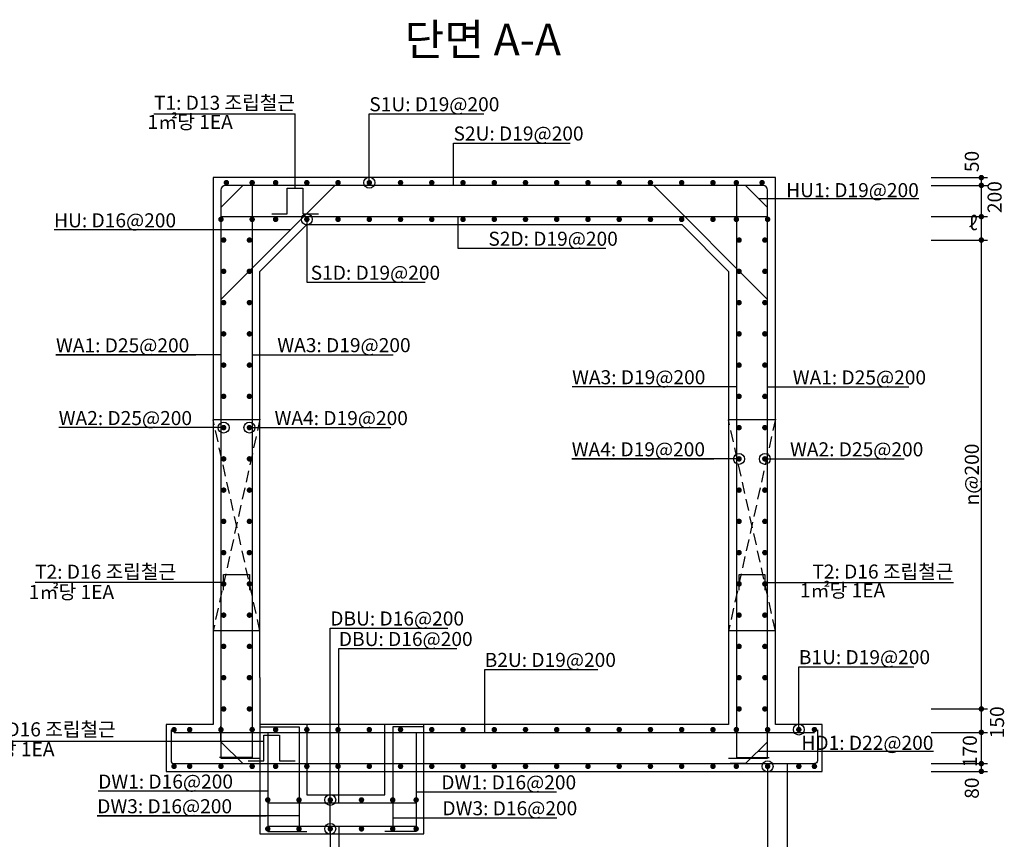
# Model space of a CAD drawing. Units: inches. Extents: x 1371313 to 1447523, y -496947 to -102444.
# Drawn here: x 1400603 to 1406907, y -314748 to -309504 of the extents above; entities that cross this region are included whole.
import ezdxf
from ezdxf.enums import TextEntityAlignment as Align

# ---------------------------------------------------------------- set-up
doc = ezdxf.new("R2010")
doc.units = ezdxf.units.IN
doc.header["$MEASUREMENT"] = 0
doc.linetypes.add('HIDDEN', pattern=[0.375, 0.25, -0.125])
for name, color, linetype in [('bar', 6, 'Continuous'), ('con1', 7, 'Continuous'), ('dim1', 1, 'Continuous'), ('dim2', 7, 'Continuous'), ('lader', 1, 'Continuous'), ('title', 40, 'Continuous')]:
    doc.layers.add(name, color=color, linetype=linetype)
doc.styles.add('굴림체', font='GulimChe.ttf')

msp = doc.modelspace()

# ---------------------------------------------------------------- linework, layer by layer
at = {"linetype": 'HIDDEN', "ltscale": 300}
for points in [[(1402140.979007839, -312059.9758199019), (1401840.979007839, -313413.8781733276)], [(1402140.979007839, -313413.8781733276), (1401840.979007839, -312063.8781733276)], [(1405440.979007839, -312059.9758199019), (1405140.979007839, -313413.8781733276)], [(1405440.979007839, -313413.8781733276), (1405140.979007839, -312063.8781733276)]]:
    msp.add_lwpolyline(points, dxfattribs=at)
for points in [[(1402140.979007839, -312063.8781733276), (1401840.979007839, -312063.8781733276)], [(1405440.979007839, -312063.8781733276), (1405140.979007839, -312063.8781733276)], [(1402140.979007839, -313413.8781733276), (1401840.979007839, -313413.8781733276)], [(1405440.979007839, -313413.8781733276), (1405140.979007839, -313413.8781733276)]]:
    msp.add_lwpolyline(points)
at = {"layer": 'bar'}
for p, q in [((1402620.26832972, -310563.8781733276), (1401890.979007839, -311293.167495209)), ((1401890.979007839, -310704.2944789304), (1402031.395313442, -310563.8781733276)), ((1404661.689685958, -310563.8781733276), (1405390.979007839, -311293.167495209)), ((1405390.979007839, -310704.2944789304), (1405250.562702236, -310563.8781733276)), ((1401890.979007839, -310763.8781733275), (1405390.979007839, -310763.8781733275)), ((1401890.979007839, -314123.4618677248), (1401890.979007839, -314023.4618677248)), ((1405390.979007839, -314123.4618677248), (1405390.979007839, -314023.4618677248)), ((1401590.979007839, -314063.8781733276), (1405690.979007839, -314063.8781733276)), ((1401890.979007839, -314123.4618677248), (1402031.395313442, -314263.8781733276)), ((1405390.979007839, -314123.4618677248), (1405250.562702236, -314263.8781733276)), ((1401590.979007839, -314263.8781733276), (1405690.979007839, -314263.8781733276)), ((1402031.395313442, -314263.8781733276), (1402131.395313442, -314263.8781733276)), ((1405250.562702236, -314263.8781733276), (1405150.562702236, -314263.8781733276)), ((1402190.979007839, -314513.8781733275), (1403140.979007839, -314513.8781733275)), ((1402190.979007839, -314663.8781733276), (1403140.979007839, -314663.8781733276))]:
    msp.add_line(p, q, dxfattribs=at)
at = {"layer": 'bar', "const_width": 17.5}
for points in [[(1401917.311227531, -310546.3781733276, 1), (1401934.811227531, -310546.3781733276, 1)], [(1402082.229007838, -310546.3781733276, 1), (1402099.729007838, -310546.3781733276, 1)], [(1402232.229007838, -310546.3781733276, 1), (1402249.729007838, -310546.3781733276, 1)], [(1402432.229007838, -310546.3781733276, 1), (1402449.729007838, -310546.3781733276, 1)], [(1402632.229007839, -310546.3781733276, 1), (1402649.729007839, -310546.3781733276, 1)], [(1402832.229007839, -310546.3781733276, 1), (1402849.729007839, -310546.3781733276, 1)], [(1403032.229007839, -310546.3781733276, 1), (1403049.729007839, -310546.3781733276, 1)], [(1403232.229007839, -310546.3781733276, 1), (1403249.729007839, -310546.3781733276, 1)], [(1403432.229007839, -310546.3781733276, 1), (1403449.729007839, -310546.3781733276, 1)], [(1403632.229007839, -310546.3781733276, 1), (1403649.729007839, -310546.3781733276, 1)], [(1403832.229007839, -310546.3781733276, 1), (1403849.729007839, -310546.3781733276, 1)], [(1404032.229007839, -310546.3781733276, 1), (1404049.729007839, -310546.3781733276, 1)], [(1404232.229007839, -310546.3781733276, 1), (1404249.729007839, -310546.3781733276, 1)], [(1404432.229007839, -310546.3781733276, 1), (1404449.729007839, -310546.3781733276, 1)], [(1404632.229007839, -310546.3781733276, 1), (1404649.729007839, -310546.3781733276, 1)], [(1404832.229007839, -310546.3781733276, 1), (1404849.729007839, -310546.3781733276, 1)], [(1405032.229007839, -310546.3781733276, 1), (1405049.729007839, -310546.3781733276, 1)], [(1405182.229007839, -310546.3781733276, 1), (1405199.729007839, -310546.3781733276, 1)], [(1405347.143293385, -310546.3781733276, 1), (1405364.643293385, -310546.3781733276, 1)], [(1401882.229007839, -310781.3781733275, 1), (1401899.729007839, -310781.3781733275, 1)], [(1402082.229007838, -310781.3781733275, 1), (1402099.729007838, -310781.3781733275, 1)], [(1402232.229007838, -310781.3781733275, 1), (1402249.729007838, -310781.3781733275, 1)], [(1402432.229007838, -310781.3781733275, 1), (1402449.729007838, -310781.3781733275, 1)], [(1402632.229007839, -310781.3781733275, 1), (1402649.729007839, -310781.3781733275, 1)], [(1402832.229007839, -310781.3781733275, 1), (1402849.729007839, -310781.3781733275, 1)], [(1403032.229007839, -310781.3781733275, 1), (1403049.729007839, -310781.3781733275, 1)], [(1403232.229007839, -310781.3781733275, 1), (1403249.729007839, -310781.3781733275, 1)], [(1403432.229007839, -310781.3781733275, 1), (1403449.729007839, -310781.3781733275, 1)], [(1403632.229007839, -310781.3781733275, 1), (1403649.729007839, -310781.3781733275, 1)], [(1403832.229007839, -310781.3781733275, 1), (1403849.729007839, -310781.3781733275, 1)], [(1404032.229007839, -310781.3781733275, 1), (1404049.729007839, -310781.3781733275, 1)], [(1404232.229007839, -310781.3781733275, 1), (1404249.729007839, -310781.3781733275, 1)], [(1404432.229007839, -310781.3781733275, 1), (1404449.729007839, -310781.3781733275, 1)], [(1404632.229007839, -310781.3781733275, 1), (1404649.729007839, -310781.3781733275, 1)], [(1404832.229007839, -310781.3781733275, 1), (1404849.729007839, -310781.3781733275, 1)], [(1405032.229007839, -310781.3781733275, 1), (1405049.729007839, -310781.3781733275, 1)], [(1405182.229007839, -310781.3781733275, 1), (1405199.729007839, -310781.3781733275, 1)], [(1405382.229007839, -310781.3781733275, 1), (1405399.729007839, -310781.3781733275, 1)], [(1401899.729007839, -310913.8781733276, 1), (1401917.229007839, -310913.8781733276, 1)], [(1402064.729007839, -310913.8781733276, 1), (1402082.229007839, -310913.8781733276, 1)], [(1405199.729007839, -310913.8781733276, 1), (1405217.229007839, -310913.8781733276, 1)], [(1405364.729007839, -310913.8781733276, 1), (1405382.229007839, -310913.8781733276, 1)], [(1401899.729007839, -311113.8781733277, 1), (1401917.229007839, -311113.8781733277, 1)], [(1402064.729007839, -311113.8781733277, 1), (1402082.229007839, -311113.8781733277, 1)], [(1405199.729007839, -311113.8781733277, 1), (1405217.229007839, -311113.8781733277, 1)], [(1405364.729007839, -311113.8781733277, 1), (1405382.229007839, -311113.8781733277, 1)], [(1401899.729007839, -311313.8781733277, 1), (1401917.229007839, -311313.8781733277, 1)], [(1402064.729007839, -311313.8781733277, 1), (1402082.229007839, -311313.8781733277, 1)], [(1405199.729007839, -311313.8781733277, 1), (1405217.229007839, -311313.8781733277, 1)], [(1405364.729007839, -311313.8781733277, 1), (1405382.229007839, -311313.8781733277, 1)], [(1401899.729007839, -311513.8781733277, 1), (1401917.229007839, -311513.8781733277, 1)], [(1402064.729007839, -311513.8781733277, 1), (1402082.229007839, -311513.8781733277, 1)], [(1405199.729007839, -311513.8781733277, 1), (1405217.229007839, -311513.8781733277, 1)], [(1405364.729007839, -311513.8781733277, 1), (1405382.229007839, -311513.8781733277, 1)], [(1401899.729007839, -311713.8781733277, 1), (1401917.229007839, -311713.8781733277, 1)], [(1402064.729007839, -311713.8781733277, 1), (1402082.229007839, -311713.8781733277, 1)], [(1405199.729007839, -311713.8781733277, 1), (1405217.229007839, -311713.8781733277, 1)], [(1405364.729007839, -311713.8781733277, 1), (1405382.229007839, -311713.8781733277, 1)], [(1401899.729007839, -311913.8781733277, 1), (1401917.229007839, -311913.8781733277, 1)], [(1402064.729007839, -311913.8781733277, 1), (1402082.229007839, -311913.8781733277, 1)], [(1405199.729007839, -311913.8781733277, 1), (1405217.229007839, -311913.8781733277, 1)], [(1405364.729007839, -311913.8781733277, 1), (1405382.229007839, -311913.8781733277, 1)], [(1401899.729007839, -312113.8781733277, 1), (1401917.229007839, -312113.8781733277, 1)], [(1402064.729007839, -312113.8781733277, 1), (1402082.229007839, -312113.8781733277, 1)], [(1405199.729007839, -312113.8781733277, 1), (1405217.229007839, -312113.8781733277, 1)], [(1405364.729007839, -312113.8781733277, 1), (1405382.229007839, -312113.8781733277, 1)], [(1401899.729007839, -312313.8781733277, 1), (1401917.229007839, -312313.8781733277, 1)], [(1402064.729007839, -312313.8781733277, 1), (1402082.229007839, -312313.8781733277, 1)], [(1405199.729007839, -312313.8781733277, 1), (1405217.229007839, -312313.8781733277, 1)], [(1405364.729007839, -312313.8781733277, 1), (1405382.229007839, -312313.8781733277, 1)], [(1401899.729007839, -312513.8781733278, 1), (1401917.229007839, -312513.8781733278, 1)], [(1402064.729007839, -312513.8781733278, 1), (1402082.229007839, -312513.8781733278, 1)], [(1405199.729007839, -312513.8781733278, 1), (1405217.229007839, -312513.8781733278, 1)], [(1405364.729007839, -312513.8781733278, 1), (1405382.229007839, -312513.8781733278, 1)], [(1401899.729007839, -312713.8781733278, 1), (1401917.229007839, -312713.8781733278, 1)], [(1402064.729007839, -312713.8781733278, 1), (1402082.229007839, -312713.8781733278, 1)], [(1405199.729007839, -312713.8781733278, 1), (1405217.229007839, -312713.8781733278, 1)], [(1405364.729007839, -312713.8781733278, 1), (1405382.229007839, -312713.8781733278, 1)], [(1401899.729007839, -312913.8781733278, 1), (1401917.229007839, -312913.8781733278, 1)], [(1402064.729007839, -312913.8781733278, 1), (1402082.229007839, -312913.8781733278, 1)], [(1405199.729007839, -312913.8781733278, 1), (1405217.229007839, -312913.8781733278, 1)], [(1405364.729007839, -312913.8781733278, 1), (1405382.229007839, -312913.8781733278, 1)], [(1401899.729007839, -313113.8781733278, 1), (1401917.229007839, -313113.8781733278, 1)], [(1402064.729007839, -313113.8781733278, 1), (1402082.229007839, -313113.8781733278, 1)], [(1405199.729007839, -313113.8781733278, 1), (1405217.229007839, -313113.8781733278, 1)], [(1405364.729007839, -313113.8781733278, 1), (1405382.229007839, -313113.8781733278, 1)], [(1401899.729007839, -313313.8781733278, 1), (1401917.229007839, -313313.8781733278, 1)], [(1402064.729007839, -313313.8781733278, 1), (1402082.229007839, -313313.8781733278, 1)], [(1405199.729007839, -313313.8781733278, 1), (1405217.229007839, -313313.8781733278, 1)], [(1405364.729007839, -313313.8781733278, 1), (1405382.229007839, -313313.8781733278, 1)], [(1401899.729007839, -313513.8781733278, 1), (1401917.229007839, -313513.8781733278, 1)], [(1402064.729007839, -313513.8781733278, 1), (1402082.229007839, -313513.8781733278, 1)], [(1405199.729007839, -313513.8781733278, 1), (1405217.229007839, -313513.8781733278, 1)], [(1405364.729007839, -313513.8781733278, 1), (1405382.229007839, -313513.8781733278, 1)], [(1401899.729007839, -313713.8781733279, 1), (1401917.229007839, -313713.8781733279, 1)], [(1402064.729007839, -313713.8781733279, 1), (1402082.229007839, -313713.8781733279, 1)], [(1405199.729007839, -313713.8781733279, 1), (1405217.229007839, -313713.8781733279, 1)], [(1405364.729007839, -313713.8781733279, 1), (1405382.229007839, -313713.8781733279, 1)], [(1401899.729007839, -313913.8781733279, 1), (1401917.229007839, -313913.8781733279, 1)], [(1402064.729007839, -313913.8781733279, 1), (1402082.229007839, -313913.8781733279, 1)], [(1405199.729007839, -313913.8781733279, 1), (1405217.229007839, -313913.8781733279, 1)], [(1405364.729007839, -313913.8781733279, 1), (1405382.229007839, -313913.8781733279, 1)], [(1401582.229007839, -314046.3781733276, 1), (1401599.729007839, -314046.3781733276, 1)], [(1401682.229007839, -314046.3781733276, 1), (1401699.729007839, -314046.3781733276, 1)], [(1401882.229007839, -314046.3781733276, 1), (1401899.729007839, -314046.3781733276, 1)], [(1402082.229007839, -314046.3781733276, 1), (1402099.729007839, -314046.3781733276, 1)], [(1402232.229007839, -314046.3781733276, 1), (1402249.729007839, -314046.3781733276, 1)], [(1402432.229007839, -314046.3781733276, 1), (1402449.729007839, -314046.3781733276, 1)], [(1402632.229007839, -314046.3781733276, 1), (1402649.729007839, -314046.3781733276, 1)], [(1402832.229007839, -314046.3781733276, 1), (1402849.729007839, -314046.3781733276, 1)], [(1403032.229007839, -314046.3781733276, 1), (1403049.729007839, -314046.3781733276, 1)], [(1403232.229007839, -314046.3781733276, 1), (1403249.729007839, -314046.3781733276, 1)], [(1403432.229007839, -314046.3781733276, 1), (1403449.729007839, -314046.3781733276, 1)], [(1403632.229007839, -314046.3781733276, 1), (1403649.729007839, -314046.3781733276, 1)], [(1403832.229007839, -314046.3781733276, 1), (1403849.729007839, -314046.3781733276, 1)], [(1404032.229007839, -314046.3781733276, 1), (1404049.729007839, -314046.3781733276, 1)], [(1404232.229007839, -314046.3781733276, 1), (1404249.729007839, -314046.3781733276, 1)], [(1404432.229007839, -314046.3781733276, 1), (1404449.729007839, -314046.3781733276, 1)], [(1404632.229007839, -314046.3781733276, 1), (1404649.729007839, -314046.3781733276, 1)], [(1404832.229007839, -314046.3781733276, 1), (1404849.729007839, -314046.3781733276, 1)], [(1405032.22900784, -314046.3781733276, 1), (1405049.72900784, -314046.3781733276, 1)], [(1405182.229007839, -314046.3781733276, 1), (1405199.729007839, -314046.3781733276, 1)], [(1405382.229007839, -314046.3781733276, 1), (1405399.729007839, -314046.3781733276, 1)], [(1405582.229007839, -314046.3781733276, 1), (1405599.729007839, -314046.3781733276, 1)], [(1405682.22900784, -314046.3781733276, 1), (1405699.72900784, -314046.3781733276, 1)], [(1401582.229007839, -314281.3781733276, 1), (1401599.729007839, -314281.3781733276, 1)], [(1401682.229007839, -314281.3781733276, 1), (1401699.729007839, -314281.3781733276, 1)], [(1401882.229007839, -314281.3781733276, 1), (1401899.729007839, -314281.3781733276, 1)], [(1402082.229007839, -314281.3781733276, 1), (1402099.729007839, -314281.3781733276, 1)], [(1402232.229007839, -314281.3781733276, 1), (1402249.729007839, -314281.3781733276, 1)], [(1402432.229007839, -314281.3781733276, 1), (1402449.729007839, -314281.3781733276, 1)], [(1402632.229007839, -314281.3781733276, 1), (1402649.729007839, -314281.3781733276, 1)], [(1402832.229007839, -314281.3781733276, 1), (1402849.729007839, -314281.3781733276, 1)], [(1403032.229007839, -314281.3781733276, 1), (1403049.729007839, -314281.3781733276, 1)], [(1403232.229007839, -314281.3781733276, 1), (1403249.729007839, -314281.3781733276, 1)], [(1403432.229007839, -314281.3781733276, 1), (1403449.729007839, -314281.3781733276, 1)], [(1403632.229007839, -314281.3781733276, 1), (1403649.729007839, -314281.3781733276, 1)], [(1403832.229007839, -314281.3781733276, 1), (1403849.729007839, -314281.3781733276, 1)], [(1404032.229007839, -314281.3781733276, 1), (1404049.729007839, -314281.3781733276, 1)], [(1404232.229007839, -314281.3781733276, 1), (1404249.729007839, -314281.3781733276, 1)], [(1404432.229007839, -314281.3781733276, 1), (1404449.729007839, -314281.3781733276, 1)], [(1404632.229007839, -314281.3781733276, 1), (1404649.729007839, -314281.3781733276, 1)], [(1404832.229007839, -314281.3781733276, 1), (1404849.729007839, -314281.3781733276, 1)], [(1405032.22900784, -314281.3781733276, 1), (1405049.72900784, -314281.3781733276, 1)], [(1405182.229007839, -314281.3781733276, 1), (1405199.729007839, -314281.3781733276, 1)], [(1405382.229007839, -314281.3781733276, 1), (1405399.729007839, -314281.3781733276, 1)], [(1405582.229007839, -314281.3781733276, 1), (1405599.729007839, -314281.3781733276, 1)], [(1405682.22900784, -314281.3781733276, 1), (1405699.72900784, -314281.3781733276, 1)], [(1402182.229007839, -314496.3781733276, 1), (1402199.729007839, -314496.3781733276, 1)], [(1402382.229007839, -314496.3781733276, 1), (1402399.729007839, -314496.3781733276, 1)], [(1402582.229007839, -314496.3781733276, 1), (1402599.729007839, -314496.3781733276, 1)], [(1402782.229007839, -314496.3781733276, 1), (1402799.729007839, -314496.3781733276, 1)], [(1402982.229007839, -314496.3781733276, 1), (1402999.729007839, -314496.3781733276, 1)], [(1403132.229007839, -314496.3781733276, 1), (1403149.729007839, -314496.3781733276, 1)], [(1402182.229007839, -314681.3781733277, 1), (1402199.729007839, -314681.3781733277, 1)], [(1402382.229007839, -314681.3781733277, 1), (1402399.729007839, -314681.3781733277, 1)], [(1402582.229007839, -314681.3781733277, 1), (1402599.729007839, -314681.3781733277, 1)], [(1402782.229007839, -314681.3781733277, 1), (1402799.729007839, -314681.3781733277, 1)], [(1402982.229007839, -314681.3781733277, 1), (1402999.729007839, -314681.3781733277, 1)], [(1403132.229007839, -314681.3781733277, 1), (1403149.729007839, -314681.3781733277, 1)]]:
    msp.add_lwpolyline(points, format="xyb", close=True, dxfattribs=at)
at = {"layer": 'bar'}
for points in [[(1402090.979007839, -310563.8781733276), (1402090.979007839, -314225.3781733277), (1401880.979007839, -314225.3781733277)], [(1402215.979007839, -310746.3781733277), (1402315.979007839, -310746.3781733277), (1402315.979007839, -310581.3781733276), (1402415.979007839, -310581.3781733276), (1402415.979007839, -310746.3781733277), (1402515.979007839, -310746.3781733277)], [(1405190.979007839, -310563.8781733276), (1405190.979007839, -314225.3781733277), (1405400.979007839, -314225.3781733277)], [(1401908.479007839, -313153.8781733275), (1401908.479007839, -313053.8781733276), (1402073.479007839, -313053.8781733276), (1402073.479007839, -313153.8781733275)], [(1405208.479007839, -313153.8781733275), (1405208.479007839, -313053.8781733276), (1405373.479007839, -313053.8781733276), (1405373.479007839, -313153.8781733275)], [(1402140.979007839, -314028.8781733276), (1402390.979007839, -314028.8781733276), (1402390.979007839, -314663.8781733277)], [(1403190.97900784, -314028.8781733276), (1402990.979007839, -314028.8781733276), (1402990.979007839, -314663.8781733277)], [(1402065.979007839, -314246.3781733276), (1402165.979007839, -314246.3781733276), (1402165.979007839, -314081.3781733276), (1402265.979007839, -314081.3781733276), (1402265.979007839, -314246.3781733276), (1402365.979007839, -314246.3781733276)], [(1402190.979007839, -314063.8781733276), (1402190.979007839, -314698.8781733277), (1402440.979007839, -314698.8781733277)], [(1403140.979007839, -314063.8781733276), (1403140.979007839, -314698.8781733277), (1402940.979007839, -314698.8781733277)]]:
    msp.add_lwpolyline(points, dxfattribs=at)
for points in [[(1405140.979007839, -314228.8781733276), (1405390.979007839, -314228.8781733276), (1405390.979007839, -310593.8781733276, 0.414213562373095), (1405360.979007839, -310563.8781733276), (1401920.979007839, -310563.8781733276, 0.414213562373095), (1401890.979007839, -310593.8781733276), (1401890.979007839, -314228.8781733276), (1402140.979007839, -314228.8781733276)], [(1401571.477869517, -314048.6105765885), (1401571.477869517, -314246.3781733276, 0.4462299619604092), (1401590.979007839, -314263.8781733276)], [(1405710.480146161, -314048.6105765885), (1405710.480146161, -314246.3781733276, -0.4462299619604092), (1405690.979007839, -314263.8781733276)]]:
    msp.add_lwpolyline(points, format="xyb", dxfattribs=at)
at = {"layer": 'con1'}
for p, q in [((1402440.979007839, -310813.8781733276), (1402140.979007839, -311113.8781733276)), ((1402440.979007839, -310813.8781733276), (1404840.979007839, -310813.8781733276)), ((1404840.979007839, -310813.8781733276), (1405140.979007839, -311113.8781733276)), ((1402140.979007839, -313713.8781733267), (1402140.979007839, -311113.8781733275)), ((1405140.979007839, -311113.8781733276), (1405140.979007839, -314013.8781733275)), ((1405140.979007839, -314013.8781733275), (1402140.979007839, -314013.8781733276))]:
    msp.add_line(p, q, dxfattribs=at)
msp.add_lwpolyline([(1401840.979007839, -314013.8781733276), (1401540.979007839, -314013.8781733276), (1401540.979007839, -314313.8781733277), (1405740.979007839, -314313.8781733277), (1405740.979007839, -314013.8781733276), (1405440.979007839, -314013.8781733276), (1405440.979007839, -310513.8781733276), (1401840.979007839, -310513.8781733276)], close=True, dxfattribs=at)
for points in [[(1402140.979007839, -313713.8781733271), (1402140.979007839, -314713.8781733276), (1403190.979007839, -314713.8781733276), (1403190.979007839, -314013.8781733276)], [(1402440.979007839, -314013.8781733276), (1402440.979007839, -314463.8781733276), (1402940.979007839, -314463.8781733276), (1402940.979007839, -314013.8781733276)]]:
    msp.add_lwpolyline(points, dxfattribs=at)
at = {"layer": 'dim1'}
for p, q in [((1406437.566158798, -310513.8781733275), (1406799.816158798, -310513.8781733275)), ((1406759.566158798, -314313.8781733276), (1406759.566158798, -310513.8781733275)), ((1406437.566158798, -310563.8781733276), (1406799.816158798, -310563.8781733276)), ((1406437.566158798, -310763.8781733276), (1406799.816158798, -310763.8781733276)), ((1406437.566158798, -310913.8781733276), (1406799.816158798, -310913.8781733276)), ((1406437.566158798, -313913.8781733276), (1406799.816158798, -313913.8781733276)), ((1406437.566158798, -314063.8781733276), (1406799.816158798, -314063.8781733276)), ((1406437.566158798, -314263.8781733276), (1406799.816158798, -314263.8781733276)), ((1406437.566158798, -314313.8781733276), (1406799.816158798, -314313.8781733276))]:
    msp.add_line(p, q, dxfattribs=at)
at = {"layer": 'dim1', "const_width": 17.5}
for points in [[(1406750.816158798, -310513.8781733276, 1), (1406768.316158798, -310513.8781733276, 1)], [(1406750.816158798, -310563.8781733276, 1), (1406768.316158798, -310563.8781733276, 1)], [(1406750.816158798, -310763.8781733277, 1), (1406768.316158798, -310763.8781733277, 1)], [(1406750.816158798, -310913.8781733276, 1), (1406768.316158798, -310913.8781733276, 1)], [(1406750.816158798, -313913.8781733277, 1), (1406768.316158798, -313913.8781733277, 1)], [(1406750.816158798, -314063.8781733276, 1), (1406768.316158798, -314063.8781733276, 1)], [(1406750.816158798, -314263.8781733276, 1), (1406768.316158798, -314263.8781733276, 1)], [(1406750.816158798, -314313.8781733277, 1), (1406768.316158798, -314313.8781733277, 1)]]:
    msp.add_lwpolyline(points, format="xyb", close=True, dxfattribs=at)
at = {"layer": 'dim2'}
msp.add_line((1400834.972198124, -311648.3781733276), (1401729.979007839, -311648.3781733276), dxfattribs=at)
at = {"layer": 'lader'}
for p, q in [((1401462.287956811, -310105.7949306559), (1402365.979007839, -310105.7949306559)), ((1402365.979007839, -310581.3781733276), (1402365.979007839, -310105.7949306559)), ((1402840.979007839, -310105.7949306559), (1403574.714382413, -310105.7949306559)), ((1402840.979007839, -310546.3781733276), (1402840.979007839, -310105.7949306559)), ((1403380.133849677, -310292.9384661937), (1404128.074782701, -310292.9384661937)), ((1403380.133849677, -310563.8781733276), (1403380.133849677, -310292.9384661937)), ((1405332.503667095, -310647.2569069322), (1406359.337535376, -310647.2569069321)), ((1402440.979007839, -310781.3781733275), (1402440.979007839, -311183.8781733275)), ((1403408.357630155, -310763.8781733275), (1403408.357630155, -310966.4068320079)), ((1402335.615760514, -310848.5307425339), (1400823.108593941, -310848.5307425339)), ((1403408.357630155, -310966.4068320079), (1404355.145339626, -310966.4068320079)), ((1402440.979007839, -311183.8781733275), (1403199.174917749, -311183.8781733275)), ((1401890.979007839, -311648.3781733276), (1400834.972198124, -311648.3781733276)), ((1402090.979007839, -311647.3281733277), (1402251.979007839, -311647.3281733277)), ((1402251.979007839, -311647.3281733277), (1402988.526706222, -311647.3281733277)), ((1402424.979007839, -311647.3281733277), (1402993.029346607, -311647.3281733277)), ((1405190.979007839, -311852.6272085901), (1404139.159802686, -311852.6272085901)), ((1405390.979007839, -311853.6772085901), (1405551.979007839, -311853.6772085901)), ((1405551.979007839, -311853.6772085901), (1406296.353529245, -311853.6772085901)), ((1401908.479007839, -312113.8781733277), (1400852.472198123, -312113.8781733277)), ((1402073.479007839, -312113.8781733277), (1402234.479007839, -312113.8781733277)), ((1402234.479007839, -312113.8781733277), (1402978.159189577, -312113.8781733277)), ((1404136.855320656, -312313.8781733277), (1405047.479007839, -312313.8781733277)), ((1405208.479007839, -312313.8781733277), (1404136.855320656, -312313.8781733277)), ((1405373.479007839, -312313.8781733277), (1405534.479007839, -312313.8781733277)), ((1405534.479007839, -312313.8781733277), (1406265.64142394, -312313.8781733277)), ((1401908.479007839, -313103.8781733275), (1400700.979007839, -313103.8781733275)), ((1405373.479007839, -313103.8781733275), (1406580.979007839, -313103.8781733275)), ((1402590.979007839, -313396.57373135), (1403343.933515697, -313396.57373135)), ((1402590.979007839, -314713.8781733276), (1402590.979007839, -313396.57373135)), ((1402645.97900784, -313527.6100937277), (1403401.70256554, -313527.6100937276)), ((1402645.97900784, -314513.8781733275), (1402645.97900784, -313527.6100937277)), ((1403579.697525772, -313661.3781733276), (1404303.976848559, -313661.3781733276)), ((1403579.697525772, -314063.8781733276), (1403579.697525772, -313661.3781733276)), ((1405590.979007839, -313643.8781733276), (1406326.721863466, -313643.8781733276)), ((1405590.979007839, -314046.3781733276), (1405590.979007839, -313643.8781733276)), ((1400314.327570315, -314119.7555429862), (1402165.979007839, -314119.7555429862)), ((1405330.520874715, -314183.9200008488), (1406452.854742996, -314183.9200008487)), ((1405390.979007839, -314281.3781733276), (1405390.979007839, -315097.736477505)), ((1405515.346585018, -314263.8781733276), (1405515.346585018, -314926.4129697938)), ((1402190.979007839, -314439.8408135984), (1401105.001520336, -314439.8408135984)), ((1403140.979007839, -314444.7091488529), (1404040.202729945, -314444.7091488529)), ((1401099.030890732, -314597.8099134696), (1402179.979007839, -314597.8099134696)), ((1402390.97900784, -314597.8099134696), (1401099.030890732, -314597.8099134696)), ((1402990.979007839, -314610.6291178492), (1404042.356429462, -314610.6291178492)), ((1402590.979007839, -314681.3781733276), (1402590.979007839, -314921.7204194305)), ((1402645.97900784, -314663.8781733276), (1402645.97900784, -315094.459864821))]:
    msp.add_line(p, q, dxfattribs=at)
for centre in [(1402840.979007839, -310546.3781733276), (1402440.979007839, -310781.3781733275), (1401908.479007839, -312113.8781733277), (1402073.479007839, -312113.8781733277), (1405208.479007839, -312313.8781733277), (1405373.479007839, -312313.8781733277), (1405590.979007839, -314046.3781733276), (1405390.979007839, -314281.3781733276), (1402590.979007839, -314496.3781733275), (1402590.979007839, -314681.3781733276)]:
    msp.add_circle(centre, 35, dxfattribs=at)

# ---------------------------------------------------------------- texts
at = {"layer": 'dim1', "color": 7, "style": '굴림체'}
for s, p in [('50', (1406743.466158798, -310410.9473671612)), ('200', (1406889.297288313, -310638.8781733277)), ('n@200', (1406743.466158798, -312413.8781733277)), ('150', (1406904.957672318, -313999.6061685611)), ('170', (1406730.788595577, -314184.3881664778)), ('80', (1406743.466158798, -314420.9950289843))]:
    msp.add_text(s, height=90, rotation=90, dxfattribs=at).set_placement(p, align=Align.CENTER)
msp.add_text('ℓ', height=90, dxfattribs=at).set_placement((1406706.562804616, -310850.1946122057), align=Align.CENTER)
at = {"layer": 'dim2', "style": '굴림체'}
for s, p in [('T1: D13 조립철근', (1401462.287956811, -310080.0844916773)), ('S1U: D19@200', (1402840.979007839, -310089.6949306559)), (' 1㎡당 1EA', (1401393.030658708, -310202.3949306558)), ('S2U: D19@200', (1403380.133849677, -310276.8384661937)), ('HU: D16@200', (1400823.108593941, -310832.4307425339)), ('S2D: D19@200', (1403603.372341143, -310950.306832008)), ('S1D: D19@200', (1402465.70390705, -311167.7781733275)), ('WA1: D25@200', (1400834.972198124, -311632.2781733276)), ('WA3: D19@200', (1402251.979007839, -311631.2281733277)), ('WA3: D19@200', (1404139.159802686, -311836.5272085902)), ('WA1: D25@200', (1405551.979007839, -311837.5772085901)), ('WA2: D25@200', (1400852.472198123, -312097.7781733278)), ('WA4: D19@200', (1402234.479007839, -312097.7781733278)), ('WA4: D19@200', (1404136.855320656, -312297.7781733278)), ('WA2: D25@200', (1405534.479007839, -312297.7781733278)), ('T2: D16 조립철근', (1400700.979007839, -313080.9506217613)), (' 1㎡당 1EA', (1400633.223642562, -313210.3962346701)), ('DBU: D16@200', (1402590.979007839, -313380.47373135)), ('DBU: D16@200', (1402645.97900784, -313511.5100937277)), ('B2U: D19@200', (1403579.697525772, -313645.2781733276)), ('B1U: D19@200', (1405590.979007839, -313627.7781733276)), ('T3: D16 조립철근', (1400314.327570315, -314089.5892753229)), (' 1㎡당 1EA', (1400251.534858407, -314216.3555429862)), ('DW1: D16@200', (1401105.001520336, -314423.7408135984)), ('DW1: D16@200', (1403301.97900784, -314428.6091488529)), ('DW3: D16@200', (1401099.030890732, -314581.7099134696)), ('DW3: D16@200', (1403309.094504525, -314594.5291178492))]:
    msp.add_text(s, height=90, dxfattribs=at).set_placement(p)
for s, p in [('HU1: D19@200', (1406359.337535376, -310639.2069069322)), ('T2: D16 조립철근', (1406580.979007839, -313079.8256681066)), (' 1㎡당 1EA', (1406143.957339073, -313200.4781733275)), ('HD1: D22@200', (1406452.854742996, -314175.8700008488))]:
    msp.add_text(s, height=90, dxfattribs=at).set_placement(p, align=Align.RIGHT)
at = {"layer": 'title', "style": '굴림체'}
msp.add_text('단면 A-A', height=202.5, dxfattribs=at).set_placement((1403567.67932505, -309630.8350386296), align=Align.MIDDLE_CENTER)

doc.saveas('drawing.dxf')
